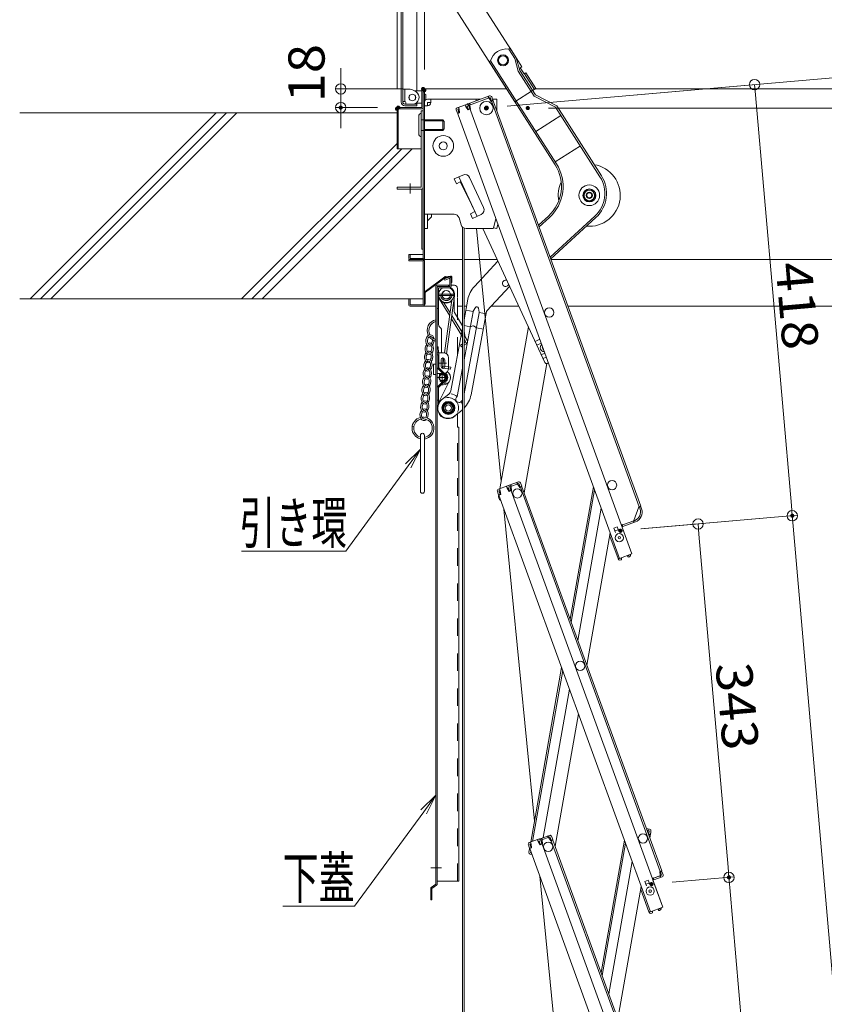
# Model space of a CAD drawing. Units: millimetres. Extents: x -2000 to 2000, y -1385 to 1385.
# Drawn here: x -435 to -46, y 434 to 910 of the extents above; entities that cross this region are included whole.
import ezdxf

# ---------------------------------------------------------------- set-up
doc = ezdxf.new("R2010")
doc.units = ezdxf.units.MM
doc.header["$LTSCALE"] = 5
for name, pattern in [('JWW_CENTER2', [13.546667, 11.006667, -0.846667, 0.846667, -0.846667]), ('JWW_DASHED1', [1.693333, 0.846667, -0.846667]), ('JWW_DASHED2', [3.386667, 1.693333, -1.693333])]:
    doc.linetypes.add(name, pattern=pattern)
for name, color, linetype in [('02壁', 7, 'Continuous'), ('10ユーザー', 7, 'Continuous'), ('BLU_M', 7, 'Continuous'), ('center', 7, 'Continuous'), ('CYA_M', 7, 'Continuous'), ('CYA_SSD', 7, 'Continuous'), ('GRE_M', 7, 'Continuous'), ('GRE_SSD', 7, 'Continuous'), ('MAZ_M', 7, 'Continuous'), ('PARTS2', 7, 'Continuous'), ('PARTS_SIN', 7, 'Continuous'), ('SUNPO', 7, 'Continuous'), ('sunpou', 7, 'Continuous'), ('YEL_M', 7, 'Continuous')]:
    doc.layers.add(name, color=color, linetype=linetype)
doc.styles.add('ＭＳ ゴシック', font='txt', dxfattribs={"height": 1})

# ---------------------------------------------------------------- blocks, each defined once
blk = doc.blocks.new('_ORIGIN_0-1_')
at = {"layer": 'sunpou', "color": 230, "linetype": 'Continuous', "lineweight": 5}
blk.add_line((0, 0), (-1, 0), dxfattribs=at)
blk.add_circle((0, 0), 0.5, dxfattribs=at)
blk = doc.blocks.new('MLeader15_0-8_')
at = {"layer": 'SUNPO', "color": 92, "linetype": 'Continuous', "lineweight": 5}
for p, q in [((-49.788, 139.124), (-48.339, 140.542)), ((-48.339, 140.542), (-49.518, 138.927)), ((-48.339, 140.542), (-49.249, 138.73))]:
    blk.add_line(p, q, dxfattribs=at)
at = {"layer": 'SUNPO', "color": 230, "linetype": 'Continuous', "lineweight": 5}
for p, q in [((-49.518, 138.927), (-55.538, 130.68)), ((-56.258, 130.68), (-65.642, 130.68)), ((-55.538, 130.68), (-56.258, 130.68))]:
    blk.add_line(p, q, dxfattribs=at)
at = {"layer": 'SUNPO', "color": 40, "linetype": 'Continuous', "lineweight": 5, "style": 'ＭＳ ゴシック', "width": 0.63692}
blk.add_text('引き環', height=4.0005, dxfattribs=at).set_placement((-65.828, 131.422))
blk = doc.blocks.new('MLeader16_0-8_')
at = {"layer": 'SUNPO', "color": 92, "linetype": 'Continuous', "lineweight": 5}
for p, q in [((-48.288, 105.679), (-46.835, 107.094)), ((-46.835, 107.094), (-48.019, 105.481)), ((-46.835, 107.094), (-47.75, 105.284))]:
    blk.add_line(p, q, dxfattribs=at)
at = {"layer": 'SUNPO', "color": 230, "linetype": 'Continuous', "lineweight": 5}
for p, q in [((-48.019, 105.481), (-54.71, 96.367)), ((-55.43, 96.367), (-61.643, 96.367)), ((-54.71, 96.367), (-55.43, 96.367))]:
    blk.add_line(p, q, dxfattribs=at)
at = {"layer": 'SUNPO', "color": 40, "linetype": 'Continuous', "lineweight": 5, "style": 'ＭＳ ゴシック', "width": 0.63692}
blk.add_text('下蓋', height=4.0005, dxfattribs=at).set_placement((-61.643, 97.094))

msp = doc.modelspace()

# ---------------------------------------------------------------- linework, layer by layer
at = {"color": 120, "linetype": 'Continuous', "lineweight": 15}
for p, q in [((-250.93, 870.45), (-250.93, 1182.95)), ((-250.18, 870.45), (-250.18, 1182.95)), ((-238.35, 936.82), (-196.03, 870.57)), ((-223.69, 936.17), (-197.65, 895.39)), ((-243.43, 875.95), (-243.43, 931.85)), ((-199.02, 896.05), (-198.34, 896.48)), ((-196.08, 891.45), (-199.02, 896.05)), ((-195.34, 891.78), (-198.34, 896.48)), ((-207.79, 890.45), (-208.46, 890.03)), ((-176.6, 840.15), (-208.46, 890.03)), ((-175.93, 840.58), (-207.79, 890.45)), ((-196.76, 894.01), (-192.65, 887.57)), ((-194.37, 885.42), (-196.08, 891.45)), ((-193.63, 885.75), (-195.34, 891.78)), ((-186.65, 873.34), (-194.37, 885.42)), ((-186.09, 873.96), (-193.63, 885.75)), ((-192.65, 887.57), (-193.49, 887.03)), ((-193.49, 887.03), (-191.61, 884.08)), ((-190.76, 884.62), (-191.61, 884.08)), ((-191.44, 884.19), (-186.59, 876.6)), ((-190.76, 884.62), (-185.92, 877.03)), ((-250.18, 876.7), (-246.68, 876.7)), ((-250.18, 876.7), (-250.18, 870.7)), ((-249.18, 870.7), (-249.18, 876.7)), ((-243.95, 875.51), (-245.43, 876.36)), ((-240.98, 875.95), (-244.71, 875.95)), ((-240.98, 876.2), (-240.98, 867.8)), ((-240.98, 869.95), (-240.98, 875.95)), ((-240.38, 876.8), (-200.01, 876.8)), ((-240.38, 794.9), (-240.38, 876.2)), ((-239.78, 794.9), (-239.78, 876.2)), ((-187.44, 876.06), (-196.03, 870.57)), ((-185.92, 877.03), (-187.44, 876.06)), ((-186.29, 876.8), (60.82, 876.8)), ((-239.02, 874.15), (-239.02, 871.75)), ((-176.38, 868.04), (-186.65, 873.34)), ((-175.82, 868.65), (-186.09, 873.96)), ((-252.98, 867.2), (-252.98, 847.8)), ((-252.38, 867.8), (-240.98, 867.8)), ((-252.38, 867.2), (-240.98, 867.2)), ((-252.38, 867.2), (-252.38, 847.8)), ((-250.18, 870.7), (-249.18, 870.7)), ((-243.43, 869.45), (-249.18, 869.45)), ((-243.43, 868.7), (-249.18, 868.7)), ((-248.68, 869.45), (-248.68, 870.2)), ((-248.68, 869.45), (-245.58, 869.45)), ((-243.43, 868.7), (-243.43, 869.94)), ((-240.98, 869.95), (-243.23, 869.95)), ((-241.38, 829.3), (-241.38, 866.3)), ((-240.38, 866.3), (-241.38, 866.3)), ((-240.38, 866.3), (-240.98, 866.3)), ((-240.38, 866.3), (-240.38, 829.3)), ((-154.9, 834.4), (-176.38, 868.04)), ((-154.22, 834.83), (-175.82, 868.65)), ((-242.38, 864.11), (-242.38, 854.61)), ((-241.38, 864.8), (-241.63, 864.86)), ((-241.38, 853.8), (-241.38, 864.8)), ((-239.78, 861.8), (-241.38, 861.8)), ((-230.88, 861.8), (-239.78, 861.8)), ((-230.88, 861.8), (-230.88, 856.8)), ((-230.13, 861.05), (-230.88, 861.8)), ((-185.94, 856.25), (-173.81, 864)), ((-239.78, 856.8), (-241.38, 856.8)), ((-239.78, 861.39), (-230.47, 861.39)), ((-239.78, 857.2), (-230.47, 857.2)), ((-230.88, 856.8), (-239.78, 856.8)), ((-230.13, 857.55), (-230.88, 856.8)), ((-230.13, 861.05), (-230.13, 857.55)), ((-241.38, 853.8), (-241.63, 853.86)), ((-252.98, 847.8), (-241.38, 847.8)), ((-164.39, 849.25), (-176.52, 841.5)), ((-241.38, 829.3), (-252.88, 829.3)), ((-252.88, 828.3), (-252.88, 829.3)), ((-252.88, 828.3), (-241.38, 828.3)), ((-246.63, 831.11), (-246.63, 826.31)), ((-240.98, 799.3), (-240.98, 828.38)), ((-161.52, 827.93), (-163.02, 825.33)), ((-163.02, 825.33), (-161.52, 822.74)), ((-158.52, 827.93), (-161.52, 827.93)), ((-157.02, 825.33), (-158.52, 827.93)), ((-158.52, 822.74), (-157.02, 825.33)), ((-161.52, 822.74), (-158.52, 822.74)), ((-179.85, 815.29), (-184.63, 810.89)), ((-179.31, 814.7), (-184.34, 810.08)), ((-157.39, 815.27), (-179, 795.42)), ((-156.85, 814.68), (-178.71, 794.61)), ((-246.68, 796.8), (-247.28, 796.8)), ((-247.28, 796.8), (-247.28, 794.9)), ((-247.28, 794.9), (-247.28, 795.8)), ((-246.68, 796.8), (-246.68, 794.9)), ((-240.38, 794.9), (-246.68, 794.9)), ((-246.28, 796.8), (-240.38, 796.8)), ((-240.98, 799.3), (-240.38, 799.3)), ((-247.28, 794.3), (-221.35, 794.3)), ((-247.28, 794.3), (-247.28, 793.7)), ((-240.38, 793.7), (-247.28, 793.7)), ((-246.68, 794.3), (-237.68, 794.3)), ((-240.38, 794.3), (-246.68, 794.3)), ((-240.38, 772.4), (-240.38, 793.7)), ((-239.78, 772.4), (-239.78, 793.7)), ((-220.6, 794.3), (-204.59, 794.3)), ((-215.58, 781.37), (-204.22, 793.5)), ((-178.59, 794.3), (60.82, 794.3)), ((-178.59, 794.3), (67.72, 794.3)), ((-209.54, 769.54), (-198.55, 781.28)), ((-247.28, 775.3), (-240.38, 775.3)), ((-247.28, 775.3), (-247.28, 772.4)), ((-246.68, 775.3), (-246.68, 772.4)), ((-246.68, 772.4), (-240.38, 772.4)), ((-234.18, 771.8), (-246.68, 771.8)), ((-221.35, 771.8), (-223.78, 771.8)), ((-218.75, 775.13), (-220.6, 765.23)), ((-219.37, 771.8), (-220.6, 771.8)), ((-216.15, 769.37), (-215.04, 771.17)), ((-194.14, 771.8), (-207.42, 771.8)), ((67.12, 771.8), (-170.4, 771.8)), ((-216.25, 769.11), (-220.6, 745.92)), ((-213.28, 768.55), (-220.6, 729.5)), ((-216.21, 769.25), (-219.66, 769.89)), ((-209.67, 769.29), (-217.23, 728.98)), ((-213.28, 768.83), (-213.67, 770.91)), ((-209.82, 768.05), (-213.27, 768.69)), ((-217.61, 761.88), (-220.6, 762.44)), ((-217.61, 761.88), (-216.34, 762.23)), ((-215.69, 762.11), (-214.64, 761.32)), ((-221.35, 761.23), (-227.05, 730.82)), ((-211.21, 760.68), (-214.64, 761.32)), ((-221.35, 741.92), (-223.94, 728.11)), ((-231.42, 726.48), (-227.92, 729.35)), ((-229.68, 725.2), (-231.18, 722.6)), ((-226.68, 725.2), (-229.68, 725.2)), ((-225.18, 722.6), (-226.68, 725.2)), ((-224.49, 727.21), (-224.48, 726.24)), ((-224.22, 727.8), (-224.03, 727.96)), ((-222.93, 725.31), (-223.89, 725.51)), ((-222.3, 725.46), (-221.64, 726.01)), ((-231.18, 722.6), (-229.68, 720)), ((-229.68, 720), (-226.68, 720)), ((-226.68, 720), (-225.18, 722.6)), ((-225.07, 718.75), (-221.58, 721.62))]:
    msp.add_line(p, q, dxfattribs=at)
at = {"color": 120, "linetype": 'Continuous', "lineweight": 5}
for p, q in [((-238.18, 871.8), (-212.72, 871.8)), ((-236.68, 870.2), (-236.68, 871.8)), ((-208.25, 873.43), (-218.68, 869.63)), ((-207.97, 872.67), (-218.4, 868.88)), ((-214.78, 871.8), (-214.78, 871.05)), ((-208.79, 872.38), (-209.07, 873.13)), ((-208.56, 872.46), (-208.83, 873.21)), ((-208.49, 872.27), (-208.56, 872.46)), ((-208.49, 872.27), (-207.49, 870.77)), ((-207.97, 872.67), (-207.39, 871.08)), ((-207.49, 870.77), (-206.55, 871.12)), ((-207.39, 871.08), (-206.64, 871.35)), ((-207.22, 872.95), (-206.64, 871.35)), ((-206.98, 872.29), (-135.21, 675.1)), ((-206.8, 871.8), (-204.78, 871.8)), ((-204.78, 871.8), (-204.78, 866.24)), ((-239.78, 870.2), (-239.78, 809.3)), ((-238.18, 868.7), (-239.78, 868.7)), ((-236.68, 870.2), (-238.18, 870.2)), ((-238.18, 868.7), (-238.18, 870.2)), ((-224.37, 866.71), (-223.79, 865.11)), ((-219.43, 869.36), (-223.89, 867.73)), ((-223.62, 866.98), (-223.03, 867.19)), ((-223.62, 866.98), (-223.04, 865.38)), ((-222.96, 867.01), (-223.3, 867.95)), ((-222.96, 867.01), (-222.76, 865.22)), ((-219.67, 868.2), (-220.01, 869.14)), ((-219.15, 868.6), (-219.74, 868.39)), ((-219.67, 868.2), (-218.68, 866.7)), ((-219.15, 868.6), (-218.57, 867.01)), ((-218.68, 869.63), (-139.5, 652.09)), ((-217.55, 867.11), (-218.68, 866.7)), ((-218.57, 867.01), (-217.82, 867.28)), ((-218.4, 868.88), (-217.82, 867.28)), ((-218.4, 868.88), (-217.82, 867.28)), ((-218.16, 868.22), (-217.82, 867.28)), ((-217.81, 869.09), (-218.09, 869.84)), ((-217.58, 869.18), (-217.85, 869.93)), ((-217.75, 868.9), (-217.81, 869.09)), ((-217.75, 868.9), (-217.55, 867.11)), ((-217.55, 867.11), (-217.74, 867.05)), ((-207.22, 870.61), (-135.96, 674.82)), ((-224.13, 866.05), (-145.47, 649.92)), ((-224.13, 866.05), (-223.79, 865.11)), ((-223.04, 865.38), (-223.79, 865.11)), ((-222.76, 865.22), (-223.7, 864.87)), ((-225.29, 833.29), (-221.21, 835.18)), ((-225.29, 833.29), (-224.24, 831.02)), ((-223.16, 834.27), (-214.32, 815.23)), ((-217.89, 833.97), (-211.15, 819.45)), ((-224.24, 831.02), (-222.42, 831.86)), ((-218.53, 824.3), (-222.42, 831.86)), ((-218.53, 824.3), (-215.37, 817.5)), ((-239.78, 816.3), (-225.41, 816.3)), ((-238.18, 816.3), (-238.18, 809.3)), ((-238.18, 813), (-236.25, 814.93)), ((-236.29, 816.3), (-236.25, 814.93)), ((-222.05, 811.11), (-223.01, 814.48)), ((-217.5, 816.51), (-215.37, 817.5)), ((-217.5, 816.51), (-216.45, 814.24)), ((-216.45, 814.24), (-212.37, 816.13)), ((-205.18, 814), (-206.34, 809.67)), ((-238.18, 809.3), (-239.78, 809.3)), ((-221.35, 809.98), (-221.35, 618.73)), ((-220.6, 809.49), (-220.6, 618.73)), ((-219.64, 809.3), (-206.83, 809.3)), ((-219.64, 809.3), (-209.83, 809.3)), ((-202.65, 687.22), (-214.58, 809.3)), ((-211.56, 809.3), (-181.47, 744.51)), ((-204.79, 809.3), (-206.33, 809.71)), ((-204.23, 811.37), (-204.79, 809.3)), ((-203.3, 683.56), (-189.5, 761.8)), ((-184.01, 755.82), (-186.24, 754.78)), ((-185.41, 752.94), (-183.32, 753.92)), ((-183.25, 748.29), (-181.56, 749.08)), ((-180.54, 744.12), (-191.56, 681.61)), ((-180.87, 747.18), (-182.38, 746.48)), ((-179.86, 744.42), (-180.47, 744.14)), ((-194.31, 686.83), (-198.77, 685.21)), ((-194.04, 686.08), (-198.5, 684.45)), ((-197.91, 684.67), (-198.19, 685.42)), ((-197.68, 684.75), (-197.95, 685.5)), ((-194.86, 685.78), (-195.13, 686.53)), ((-194.62, 685.86), (-194.9, 686.62)), ((-194.56, 685.68), (-194.62, 685.86)), ((-194.56, 685.68), (-193.56, 684.18)), ((-194.04, 686.08), (-193.46, 684.48)), ((-193.28, 686.35), (-192.7, 684.75)), ((-204.47, 682.28), (-203.89, 680.68)), ((-204.23, 681.62), (-203.89, 680.68)), ((-199.53, 684.93), (-203.99, 683.31)), ((-203.13, 680.96), (-203.89, 680.68)), ((-203.86, 680.37), (-203.8, 680.72)), ((-202.86, 680.79), (-203.8, 680.45)), ((-203.72, 682.56), (-203.13, 682.77)), ((-203.72, 682.56), (-203.13, 680.96)), ((-203.55, 682.11), (-203.46, 682.65)), ((-203.06, 682.58), (-203.4, 683.52)), ((-203.06, 682.58), (-202.86, 680.79)), ((-199.77, 683.78), (-200.11, 684.72)), ((-199.25, 684.18), (-199.84, 683.97)), ((-199.77, 683.78), (-198.77, 682.28)), ((-199.25, 684.18), (-198.67, 682.58)), ((-197.65, 682.69), (-198.77, 682.28)), ((-198.67, 682.58), (-197.92, 682.86)), ((-198.5, 684.45), (-197.92, 682.86)), ((-198.5, 684.45), (-197.92, 682.86)), ((-198.26, 683.8), (-197.92, 682.86)), ((-197.84, 684.48), (-197.91, 684.67)), ((-197.84, 684.48), (-197.65, 682.69)), ((-197.65, 682.69), (-197.83, 682.62)), ((-197.83, 682.62), (-124.56, 481.29)), ((-193.56, 684.18), (-192.62, 684.52)), ((-193.46, 684.48), (-192.7, 684.75)), ((-193.37, 684.25), (-125.79, 498.56)), ((-192.62, 684.52), (-125.03, 498.84)), ((-158.06, 684.54), (-169.34, 620.57)), ((-168.8, 619.07), (-157.52, 683.03)), ((-203.8, 680.45), (-130.52, 479.12)), ((-186.58, 522.81), (-201.32, 673.64)), ((-154.27, 674.11), (-165.55, 610.14)), ((-138.58, 668.28), (-136.15, 674.75)), ((-136.15, 674.75), (-135.21, 675.1)), ((-135.87, 674.59), (-135.12, 674.86)), ((-135.53, 673.65), (-135.87, 674.59)), ((-135.12, 674.86), (-134.78, 673.92)), ((-138.04, 668.26), (-144.06, 666.08)), ((-138.58, 668.07), (-144.06, 666.08)), ((-137.77, 667.51), (-143.78, 665.32)), ((-138.75, 668.01), (-138.47, 667.26)), ((-138.58, 668.28), (-138.51, 668.09)), ((-138.51, 668.09), (-138.24, 667.34)), ((-149.92, 662.17), (-161.2, 598.21)), ((-146.57, 665.16), (-148.21, 664.56)), ((-148.21, 664.56), (-147.43, 662.4)), ((-146.06, 663.75), (-147.7, 663.15)), ((-146.57, 665.16), (-145.78, 663)), ((-144.12, 666.26), (-144.59, 666.09)), ((-144.12, 666.26), (-143.78, 665.32)), ((-146.17, 649.82), (-150.09, 660.58)), ((-139.5, 652.09), (-145.47, 649.92)), ((-146.17, 649.82), (-145.52, 650.06)), ((-146.11, 649.63), (-146.17, 649.82)), ((-145.35, 649.91), (-145.37, 649.95)), ((-144.53, 649.98), (-145.35, 649.91)), ((-144.71, 649.16), (-145.28, 649.11)), ((-144.71, 649.16), (-144.48, 649.43)), ((-144.53, 649.98), (-144.48, 649.43)), ((-141.66, 651.02), (-140.98, 651.5)), ((-141.66, 651.02), (-141.35, 650.57)), ((-141.35, 650.57), (-141, 650.51)), ((-140.98, 651.5), (-141, 651.54)), ((-141, 650.51), (-140.53, 650.84)), ((-140.23, 651.77), (-140.25, 651.82)), ((-221.35, 618.73), (-221.35, -369.85)), ((-220.6, 618.73), (-220.6, -369.85)), ((-188.35, 512.76), (-173.48, 597.13)), ((-187.49, 513.08), (-172.93, 595.63)), ((-182.33, 514.95), (-169.68, 586.7)), ((-176.61, 510.81), (-165.34, 574.77)), ((-132.49, 519.31), (-130.92, 519.04)), ((-131.71, 518.16), (-131.53, 519.14)), ((-184.58, 514.13), (-189.05, 512.51)), ((-179.37, 516.03), (-183.83, 514.41)), ((-179.09, 515.28), (-183.56, 513.65)), ((-182.97, 513.87), (-183.24, 514.62)), ((-182.73, 513.95), (-183.01, 514.7)), ((-179.92, 514.98), (-180.19, 515.73)), ((-179.68, 515.06), (-179.95, 515.82)), ((-179.61, 514.88), (-179.68, 515.06)), ((-179.61, 514.88), (-178.61, 513.38)), ((-179.09, 515.28), (-178.51, 513.68)), ((-178.34, 515.55), (-177.76, 513.95)), ((-131.71, 518.16), (-131.63, 516.95)), ((-131.05, 518.25), (-131.67, 518.36)), ((-131.4, 516.33), (-130.61, 516.19)), ((-131.05, 518.25), (-131.35, 516.57)), ((-131.35, 516.57), (-130.56, 516.43)), ((-130.39, 517.42), (-130.85, 514.81)), ((-130.27, 518.11), (-130.56, 516.43)), ((-130.39, 517.42), (-130.56, 516.43)), ((-130.39, 517.42), (-130.56, 516.43)), ((-189.52, 511.48), (-188.94, 509.88)), ((-189.28, 510.82), (-188.94, 509.88)), ((-189.21, 507.9), (-188.92, 509.57)), ((-189.09, 508.59), (-188.92, 509.57)), ((-188.19, 510.16), (-188.94, 509.88)), ((-188.92, 509.57), (-188.85, 509.92)), ((-188.82, 509.56), (-188.92, 509.57)), ((-187.92, 509.99), (-188.86, 509.65)), ((-188.86, 509.65), (-115.58, 308.32)), ((-188.77, 511.76), (-188.18, 511.97)), ((-188.77, 511.76), (-188.19, 510.16)), ((-188.61, 511.31), (-188.51, 511.85)), ((-188.12, 511.78), (-188.46, 512.72)), ((-188.12, 511.78), (-187.92, 509.99)), ((-184.83, 512.98), (-185.17, 513.92)), ((-184.31, 513.38), (-184.9, 513.17)), ((-184.83, 512.98), (-183.83, 511.48)), ((-184.31, 513.38), (-183.73, 511.78)), ((-182.7, 511.89), (-183.83, 511.48)), ((-183.73, 511.78), (-182.98, 512.06)), ((-183.56, 513.65), (-182.98, 512.06)), ((-183.56, 513.65), (-182.98, 512.06)), ((-183.32, 513), (-182.98, 512.06)), ((-182.9, 513.68), (-182.97, 513.87)), ((-182.9, 513.68), (-182.7, 511.89)), ((-182.7, 511.89), (-182.89, 511.82)), ((-182.89, 511.82), (-109.61, 310.49)), ((-178.61, 513.38), (-177.67, 513.72)), ((-178.51, 513.68), (-177.76, 513.95)), ((-178.43, 513.45), (-110.84, 327.76)), ((-177.67, 513.72), (-110.09, 328.04)), ((-143.12, 513.74), (-154.4, 449.77)), ((-153.85, 448.27), (-142.57, 512.23)), ((-188.56, 506.97), (-187.84, 506.84)), ((-188.42, 507.76), (-188.34, 508.23)), ((-188.42, 507.76), (-188.15, 507.71)), ((-187.91, 507.05), (-187.95, 506.86)), ((-139.33, 503.31), (-150.6, 439.34)), ((-170.51, 358.39), (-183.99, 496.27)), ((-129.18, 495.46), (-129.65, 495.29)), ((-129.18, 495.46), (-128.84, 494.52)), ((-125.12, 496.73), (-129.11, 495.28)), ((-125.78, 496.49), (-129.11, 495.28)), ((-124.85, 495.98), (-128.84, 494.52)), ((-125.97, 498.49), (-125.03, 498.84)), ((-125.78, 496.7), (-125.97, 498.49)), ((-125.94, 496.43), (-125.67, 495.68)), ((-125.78, 496.7), (-125.71, 496.52)), ((-125.71, 496.52), (-125.43, 495.76)), ((-125.7, 498.33), (-124.95, 498.6)), ((-125.12, 496.73), (-125.7, 498.33)), ((-124.37, 497), (-124.95, 498.6)), ((-124.95, 498.6), (-124.61, 497.66)), ((-134.98, 491.37), (-146.26, 427.41)), ((-131.63, 494.36), (-133.27, 493.76)), ((-133.27, 493.76), (-132.48, 491.6)), ((-131.11, 492.95), (-132.76, 492.35)), ((-131.63, 494.36), (-130.84, 492.2)), ((-129.31, 494.35), (-124.56, 481.29)), ((-131.23, 479.02), (-135.15, 489.78)), ((-124.56, 481.29), (-130.52, 479.12)), ((-126.72, 480.22), (-126.04, 480.7)), ((-126.04, 480.7), (-126.06, 480.74)), ((-125.29, 480.97), (-125.31, 481.02)), ((-131.23, 479.02), (-130.57, 479.26)), ((-131.16, 478.83), (-131.23, 479.02)), ((-130.41, 479.11), (-130.43, 479.15)), ((-129.59, 479.18), (-130.41, 479.11)), ((-129.77, 478.36), (-130.34, 478.31)), ((-129.77, 478.36), (-129.54, 478.63)), ((-129.59, 479.18), (-129.54, 478.63)), ((-126.72, 480.22), (-126.4, 479.77)), ((-126.4, 479.77), (-126.06, 479.71)), ((-126.06, 479.71), (-125.58, 480.04))]:
    msp.add_line(p, q, dxfattribs=at)
at = {"color": 120, "linetype": 'Continuous', "lineweight": 15}
for centre, radius in [((-201.74, 890.66), 2.65), ((-201.74, 890.66), 2.2), ((-245.58, 872.7), 1.62), ((-245.58, 872.7), 1.6), ((-160.08, 825.4), 5), ((-160.02, 825.33), 3.15), ((-160.02, 825.33), 2.55), ((-160.08, 825.4), 1.5), ((-160.02, 825.33), 1.5), ((-160.08, 825.4), 1.23), ((-228.18, 722.6), 3.15), ((-228.18, 722.6), 2.55), ((-228.25, 722.61), 2.3), ((-228.18, 722.6), 2.25), ((-228.18, 722.6), 1.5), ((-228.18, 722.6), 1.5)]:
    msp.add_circle(centre, radius, dxfattribs=at)
at = {"color": 120, "linetype": 'Continuous', "lineweight": 5}
for centre, radius in [((-209.78, 867.55), 3.25), ((-209.78, 867.55), 0.95), ((-230.64, 849.29), 5), ((-230.64, 849.29), 1.93), ((-179.42, 768.72), 2.25), ((-149.07, 685.32), 2.25), ((-149.07, 685.32), 2.25), ((-194.83, 681.32), 2.25), ((-145.58, 659.88), 2), ((-145.58, 659.88), 0.6), ((-164.48, 597.92), 2.25), ((-134.12, 514.52), 2.25), ((-179.89, 510.52), 2.25), ((-179.89, 510.52), 2.25), ((-130.64, 489.08), 2), ((-130.64, 489.08), 0.6)]:
    msp.add_circle(centre, radius, dxfattribs=at)
at = {"color": 120, "linetype": 'Continuous', "lineweight": 15}
for centre, radius, start, end in [((-200.12, 888.12), 8.01, 82.0615, 163.0407), ((-246.68, 874.2), 2.5, 60, 90), ((-240.38, 876.2), 0.6, 360, 180), ((-245.58, 872.7), 3.25, 270, 60.0001), ((-239.43, 873.77), 0.555, 137.0574, 137.0585), ((-239.43, 872.12), 0.555, 222.9415, 222.9426), ((-239.43, 873.77), 0.555, 42.9415, 129.4983), ((-239.43, 872.12), 0.555, 230.5017, 317.0584), ((-252.38, 867.2), 0.6, 90, 180), ((-249.18, 870.45), 1.75, 180, 270), ((-249.18, 870.45), 1, 180, 270), ((-249.18, 870.2), 0.5, 360, 90), ((-245.58, 872.7), 3.25, 270, 294.0707), ((-243.23, 867.45), 2.5, 90, 114.0706), ((-240.98, 867.8), 0.6, 270, 0), ((-241.63, 864.11), 0.75, 90, 180), ((-241.63, 854.61), 0.75, 180, 270), ((-193.04, 829.65), 19.5, 312.5642, 32.5642), ((-193.04, 829.65), 20.3, 312.5642, 32.5642), ((-160.08, 825.4), 15, 264.7536, 80.6982), ((-167.54, 826.32), 15, 312.5642, 32.5642), ((-167.54, 826.32), 15.8, 312.5642, 32.5642), ((-241.38, 829.3), 1, 270, 0), ((-160.08, 825.4), 15, 154.8475, 190.4558), ((-160.08, 825.4), 15, 180, 180.2135), ((-246.68, 794.9), 0.6, 180, 270), ((-246.28, 795.8), 1, 90, 113.5797), ((-240.38, 794.9), 0.6, 270, 0), ((-240.38, 793.7), 0.6, 0, 90), ((-206.46, 772.83), 12.5, 136.8807, 169.3807), ((-200.51, 782.83), 1.5, 66.103, 343.7268), ((-246.68, 772.4), 0.6, 180, 270), ((-240.38, 772.4), 0.6, 270, 0), ((-214.4, 770.77), 0.75, 10.5169, 148.2445), ((-215.52, 768.97), 0.75, 148.2445, 169.3807), ((-214.02, 768.69), 0.75, 349.3807, 10.5169), ((-209.18, 769.19), 0.5, 136.8807, 169.3807), ((-216.14, 761.51), 0.75, 53.0054, 105.756), ((-229.51, 731.28), 2.5, 309.3807, 349.3807), ((-228.18, 722.6), 7, 52.658, 79.3859), ((-229.51, 731.28), 12.5, 315.4562, 349.3807), ((-228.25, 722.61), 5, 159.4129, 309.3807), ((-228.25, 722.61), 5, 129.3807, 159.4129), ((-228.25, 722.61), 5, 335.2226, 103.5388), ((-223.74, 727.22), 0.75, 129.3807, 180.7052), ((-223.73, 726.25), 0.75, 180.7052, 258.0562), ((-224.19, 728.15), 0.25, 309.3807, 349.3807), ((-222.78, 726.04), 0.75, 258.0562, 309.3807), ((-228.18, 722.6), 7, 12.8386, 26.9023), ((-222.65, 727.25), 1.6, 309.3807, 324.4186), ((-229.51, 731.28), 12.5, 309.3807, 310.7466)]:
    msp.add_arc(centre, radius, start, end, dxfattribs=at)
at = {"color": 120, "linetype": 'Continuous', "lineweight": 5}
for centre, radius, start, end in [((-238.18, 870.2), 1.6, 90, 180), ((-207.97, 872.67), 0.8, 20, 110), ((-238.18, 870.2), 1.5, 270, 0), ((-223.62, 866.98), 0.8, 110, 200), ((-219.15, 868.6), 0.8, 20, 110), ((-218.4, 868.88), 0.8, 110, 140), ((-220.16, 832.91), 2.5, 24.9, 114.9), ((-213.42, 818.4), 2.5, 294.9, 24.9), ((-225.41, 813.8), 2.5, 15.9454, 90), ((-219.64, 811.8), 2.5, 195.9454, 270), ((-206.83, 809.8), 0.5, 270, 345), ((-181.91, 751.74), 1.88, 128.1159, 271.8841), ((-181.91, 751.74), 0.875, 151.7822, 248.2178), ((-180.79, 744.82), 0.75, 204.9149, 294.9149), ((-194.04, 686.08), 0.8, 20, 110), ((-203.72, 682.56), 0.8, 110, 200), ((-199.25, 684.18), 0.8, 20, 110), ((-198.5, 684.45), 0.8, 110, 140), ((-201.4, 679.94), 2.5, 170, 233.53), ((-139.48, 672.21), 4.2, 290, 20), ((-139.48, 672.21), 5, 290, 20), ((-149.34, 660.85), 0.8, 117.1808, 200), ((-145.35, 649.91), 0.8, 200, 275), ((-140.98, 651.5), 0.8, 305, 20), ((-131.05, 518.25), 0.8, 350, 80), ((-184.31, 513.38), 0.8, 20, 110), ((-183.56, 513.65), 0.8, 110, 140), ((-179.09, 515.28), 0.8, 20, 110), ((-188.77, 511.76), 0.8, 110, 200), ((-188.42, 507.76), 0.8, 170, 260), ((-125.12, 496.73), 0.8, 290, 20), ((-134.4, 490.05), 0.8, 117.1808, 200), ((-126.04, 480.7), 0.8, 305, 20), ((-130.41, 479.11), 0.8, 200, 275)]:
    msp.add_arc(centre, radius, start, end, dxfattribs=at)
at = {"layer": '02壁', "color": 120, "linetype": 'Continuous', "lineweight": 13}
for p, q in [((-252.98, 865.3), (-435.33, 865.3)), ((-247.28, 775.3), (-435.33, 775.3))]:
    msp.add_line(p, q, dxfattribs=at)
at = {"layer": '02壁', "color": 120, "linetype": 'Continuous', "lineweight": 9}
for p, q in [((-340.32, 865.3), (-430.32, 775.3)), ((-335.32, 865.3), (-425.32, 775.3)), ((-330.32, 865.3), (-420.32, 775.3)), ((-252.98, 850.48), (-328.16, 775.3)), ((-250.66, 847.8), (-323.16, 775.3)), ((-245.66, 847.8), (-318.16, 775.3))]:
    msp.add_line(p, q, dxfattribs=at)
at = {"layer": '10ユーザー', "color": 120, "linetype": 'Continuous', "lineweight": 9}
for p, q in [((-244.79, 713.44), (-245.58, 713.62)), ((-241.7, 709.3), (-241.69, 682.36)), ((-239.7, 709.31), (-239.69, 682.36))]:
    msp.add_line(p, q, dxfattribs=at)
for centre, radius, start, end in [((-233.11, 760.06), 5.3, 101.6563, 206.2567), ((-233.1, 760.04), 4.5, 103.8232, 206.8917), ((-233.11, 760.06), 5.3, 214.7818, 258.3437), ((-233.1, 760.04), 4.5, 223.4782, 256.1768), ((-240.43, 712.85), 5.3, 104.1478, 256.1035), ((-240.43, 712.85), 4.5, 101.6747, 253.5634), ((-240.43, 712.85), 5.3, 277.8503, 95.4767), ((-240.43, 712.85), 4.5, 279.251, 85.8907), ((-240.7, 709.36), 1, 356.8841, 183.6184), ((-240.69, 682.36), 1, 180.0273, 0.0346)]:
    msp.add_arc(centre, radius, start, end, dxfattribs=at)
for centre, major_axis, ratio, start_param, end_param in [((-237.06, 755.21), (0.22, 2.79), 0.714286, 0.775193, 3.567545), ((-237.06, 755.21), (-0.16, -1.99), 0.6, 3.223667, 6.283185), ((-237.06, 755.21), (0.22, 2.79), 0.714286, 0, 0.778463), ((-237.06, 755.21), (0.16, 1.99), 0.6, 5.804067, 6.365259), ((-237.06, 755.21), (0.22, 2.79), 0.714286, 5.056903, 6.283185), ((-237.38, 751.23), (0.22, 2.79), 0.714286, 0.775193, 3.567545), ((-237.38, 751.23), (-0.16, -1.99), 0.6, 3.901215, 6.283185), ((-237.38, 751.23), (0.22, 2.79), 0.714286, 0, 0.425953), ((-237.38, 751.23), (0.16, 1.99), 0.6, 3.901215, 6.283185), ((-237.38, 751.23), (0.22, 2.79), 0.714286, 3.916786, 6.283185), ((-237.06, 755.21), (0.16, 1.99), 0.6, 3.901215, 4.91757), ((-237.06, 755.21), (0.22, 2.79), 0.714286, 3.916786, 4.73957), ((-237.69, 747.24), (0.22, 2.79), 0.714286, 0.775193, 3.567545), ((-237.69, 747.24), (-0.16, -1.99), 0.6, 3.901215, 6.283185), ((-237.69, 747.24), (0.22, 2.79), 0.714286, 0, 0.425953), ((-237.69, 747.24), (0.16, 1.99), 0.6, 3.901215, 6.283185), ((-237.69, 747.24), (0.22, 2.79), 0.714286, 3.916786, 6.283185), ((-238.01, 743.25), (0.22, 2.79), 0.714286, 0.775193, 3.567545), ((-238.01, 743.25), (-0.16, -1.99), 0.6, 3.901215, 6.283185), ((-238.01, 743.25), (-0.16, -1.99), 0.6, 3.141593, 9.424778), ((-238.01, 743.25), (0.22, 2.79), 0.714286, 0, 0.425953), ((-238.01, 743.25), (0.22, 2.79), 0.714286, 0, 0.425953), ((-238.01, 743.25), (0.16, 1.99), 0.6, 3.901215, 6.283185), ((-238.01, 743.25), (0.22, 2.79), 0.714286, 3.916786, 6.283185), ((-238.33, 739.26), (0.22, 2.79), 0.714286, 0.775193, 3.567545), ((-238.33, 739.26), (-0.16, -1.99), 0.6, 3.901215, 6.283185), ((-238.64, 735.28), (0.22, 2.79), 0.714286, 0, 0.425953), ((-238.52, 739.15), (0.22, 2.79), 0.714286, 0, 0.425953), ((-238.33, 739.26), (0.22, 2.79), 0.714286, 0, 0.425953), ((-238.64, 735.28), (0.22, 2.79), 0.714286, 3.916786, 6.283185), ((-238.33, 739.26), (0.16, 1.99), 0.6, 3.901215, 6.283185), ((-238.33, 739.26), (0.22, 2.79), 0.714286, 3.916786, 6.283185), ((-238.96, 731.29), (0.22, 2.79), 0.714286, 0.775193, 3.567545), ((-238.64, 735.28), (0.22, 2.79), 0.714286, 0.775193, 3.567545), ((-238.64, 735.28), (-0.16, -1.99), 0.6, 3.901215, 6.283185), ((-238.96, 731.29), (0.22, 2.79), 0.714286, 3.916786, 6.709138), ((-238.96, 731.29), (0.16, 1.99), 0.6, 3.901215, 6.283185), ((-238.64, 735.28), (0.16, 1.99), 0.6, 3.901215, 6.283185), ((-239.28, 727.3), (0.22, 2.79), 0.714286, 0.775193, 3.567545), ((-239.28, 727.3), (0.16, 1.99), 0.6, 0.759622, 3.141593), ((-238.96, 731.29), (0.16, 1.99), 0.6, 0.759622, 3.141593), ((-239.28, 727.3), (0.22, 2.79), 0.714286, 3.916786, 6.709138), ((-239.28, 727.3), (0.16, 1.99), 0.6, 3.901215, 6.283185), ((-239.59, 723.31), (0.22, 2.79), 0.714286, 0.775193, 3.567545), ((-239.59, 723.31), (0.16, 1.99), 0.6, 0.759622, 3.141593), ((-239.59, 723.31), (0.22, 2.79), 0.714286, 3.916786, 6.709138), ((-239.59, 723.31), (0.16, 1.99), 0.6, 3.901215, 6.283185), ((-239.91, 719.33), (0.22, 2.79), 0.714286, 0.775193, 3.821069), ((-239.91, 719.33), (0.16, 1.99), 0.6, 0.759622, 3.141593), ((-239.91, 719.33), (0.22, 2.79), 0.714286, 4.156074, 6.709138), ((-239.91, 719.33), (0.16, 1.99), 0.6, 4.017958, 6.283185)]:
    msp.add_ellipse(centre, major_axis=major_axis, ratio=ratio, start_param=start_param, end_param=end_param, dxfattribs=at)
at = {"layer": 'BLU_M', "color": 120, "linetype": 'Continuous', "lineweight": 5}
for p, q in [((-239.46, 778.94), (-229.89, 785.99)), ((-239.26, 778.58), (-229.62, 785.69)), ((-229.55, 786.12), (-227.09, 786.34)), ((-229.55, 785.71), (-226.97, 785.95)), ((-226.83, 784.89), (-226.83, 785.8)), ((-226.44, 785.63), (-226.44, 783.24)), ((-226.44, 783.24), (-226.83, 783.24)), ((-239.72, 772.74), (-239.72, 778.41)), ((-239.32, 772.74), (-239.32, 778.46)), ((-239.72, 772.74), (-239.32, 772.74)), ((-233.58, 752.19), (-233.08, 752.21)), ((-233.58, 752.19), (-233.55, 751.53)), ((-233.08, 752.21), (-232.95, 749.3)), ((-232.52, 739.3), (-232.43, 737.22)), ((-229.18, 734.13), (-231.62, 735.25)), ((-228.65, 734.44), (-230.12, 735.12))]:
    msp.add_line(p, q, dxfattribs=at)
msp.add_circle((-230.68, 737.3), 1.75, dxfattribs=at)
for centre, radius, start, end in [((-229.5, 785.47), 0.65, 90, 126.3844), ((-229.53, 785.57), 0.15, 90, 126.3844), ((-227.09, 785.69), 0.65, 355.1137, 95.1137), ((-226.98, 785.8), 0.15, 355.1137, 95.1137), ((-239.07, 778.41), 0.65, 126.3844, 180), ((-230.68, 737.3), 2.25, 117.266, 141.0576), ((-230.68, 737.3), 2.25, 222.5996, 69.0523)]:
    msp.add_arc(centre, radius, start, end, dxfattribs=at)
at = {"layer": 'BLU_M', "color": 120, "linetype": 'Continuous', "lineweight": 15}
msp.add_arc((-239.17, 778.46), 0.15, 126.3844, 180, dxfattribs=at)
at = {"layer": 'center', "color": 5, "linetype": 'Continuous', "lineweight": 18}
msp.add_line((-231.54, 500.4), (-236.57, 500.4), dxfattribs=at)
at = {"layer": 'CYA_M', "color": 120, "linetype": 'Continuous', "lineweight": 5}
for p, q in [((-234.18, 492.46), (-234.18, 781.3)), ((-227.43, 781.9), (-233.58, 781.9)), ((-233.58, 781.3), (-233.58, 492.46)), ((-228.18, 781.3), (-233.58, 781.3)), ((-228.18, 781.9), (-228.18, 781.3)), ((-225.28, 781.9), (-226.83, 781.9)), ((-223.78, 776.35), (-223.78, 780.4)), ((-223.78, 766.3), (-223.78, 775.94)), ((-223.78, 713.65), (-223.78, 719.81)), ((-223.18, 713.4), (-223.53, 713.4)), ((-223.18, 493.9), (-223.18, 713.4)), ((-236.68, 484.9), (-236.68, 490.4)), ((-236.42, 490.89), (-234.18, 492.46)), ((-236.08, 490.4), (-233.83, 491.97)), ((-236.08, 484.9), (-236.08, 490.4)), ((-223.18, 493.9), (-233.58, 493.9)), ((-236.08, 484.9), (-236.68, 484.9))]:
    msp.add_line(p, q, dxfattribs=at)
for centre, radius in [((-229.18, 777.3), 2.12), ((-231.18, 737.3), 1.52)]:
    msp.add_circle(centre, radius, dxfattribs=at)
for centre, radius, start, end in [((-233.58, 781.3), 0.6, 90, 180), ((-225.28, 780.4), 1.5, 0, 90), ((-223.53, 713.65), 0.25, 180, 270), ((-236.08, 490.4), 0.6, 124.992, 180), ((-234.18, 492.46), 0.6, 304.992, 0)]:
    msp.add_arc(centre, radius, start, end, dxfattribs=at)
at = {"layer": 'CYA_SSD', "color": 120, "linetype": 'JWW_DASHED2', "lineweight": 5}
for p, q in [((-223.78, 748.29), (-223.78, 766.3)), ((-223.78, 493.9), (-223.78, 713.65))]:
    msp.add_line(p, q, dxfattribs=at)
at = {"layer": 'DEFPOINTS', "color": 7, "linetype": 'Continuous', "lineweight": 5, "const_width": 1}
for points in [[(-239.88, 876.8, 0.414214), (-240.38, 877.3, 0.414214), (-240.88, 876.8, 0.414214), (-240.38, 876.3, 0.414214)], [(-239.28, 876.2, 0.414214), (-239.78, 876.7, 0.414214), (-240.28, 876.2, 0.414214), (-239.78, 875.7, 0.414214)], [(-279.7, 867.8, 0.414214), (-280.2, 868.3, 0.414214), (-280.7, 867.8, 0.414214), (-280.2, 867.3, 0.414214)], [(-252.48, 867.2, 0.414214), (-252.98, 867.7, 0.414214), (-253.48, 867.2, 0.414214), (-252.98, 866.7, 0.414214)], [(-251.88, 867.8, 0.414214), (-252.38, 868.3, 0.414214), (-252.88, 867.8, 0.414214), (-252.38, 867.3, 0.414214)], [(-209.28, 867.55, 0.414214), (-209.78, 868.05, 0.414214), (-210.28, 867.55, 0.414214), (-209.78, 867.05, 0.414214)], [(-209.28, 867.55, 0.414214), (-209.78, 868.05, 0.414214), (-210.28, 867.55, 0.414214), (-209.78, 867.05, 0.414214)], [(-189.28, 867.55, 0.414214), (-189.78, 868.05, 0.414214), (-190.28, 867.55, 0.414214), (-189.78, 867.05, 0.414214)], [(-61.46, 670.51, 0.414214), (-61.96, 671.01, 0.414214), (-62.46, 670.51, 0.414214), (-61.96, 670.01, 0.414214)], [(-144.54, 663.24, 0.414214), (-145.04, 663.74, 0.414214), (-145.54, 663.24, 0.414214), (-145.04, 662.74, 0.414214)], [(-144.47, 663.24, 0.414214), (-144.97, 663.74, 0.414214), (-145.47, 663.24, 0.414214), (-144.97, 662.74, 0.414214)], [(-144.47, 663.24, 0.414214), (-144.97, 663.74, 0.414214), (-145.47, 663.24, 0.414214), (-144.97, 662.74, 0.414214)], [(-92.08, 495.72, 0.414214), (-92.58, 496.22, 0.414214), (-93.08, 495.72, 0.414214), (-92.58, 495.22, 0.414214)], [(-129.53, 492.44, 0.414214), (-130.03, 492.94, 0.414214), (-130.53, 492.44, 0.414214), (-130.03, 491.94, 0.414214)], [(-129.53, 492.44, 0.414214), (-130.03, 492.94, 0.414214), (-130.53, 492.44, 0.414214), (-130.03, 491.94, 0.414214)]]:
    msp.add_lwpolyline(points, format="xyb", close=True, dxfattribs=at)
at = {"layer": 'GRE_M', "color": 120, "linetype": 'Continuous', "lineweight": 5}
for p, q in [((-227.83, 785.83), (-230.12, 785)), ((-233.58, 780.65), (-233.58, 770.7)), ((-232.93, 781.3), (-227.68, 781.3)), ((-232.73, 780.7), (-227.58, 780.7)), ((-230.12, 785), (-229.91, 784.44)), ((-227.76, 785.22), (-229.91, 784.44)), ((-227.43, 781.55), (-227.43, 784.98)), ((-226.83, 781.45), (-226.83, 785.13)), ((-232.98, 780.45), (-232.98, 770.7)), ((-225.45, 777.67), (-232.91, 777.67)), ((-225.45, 776.92), (-232.91, 776.92)), ((-225.16, 776.74), (-229.11, 748.82)), ((-227.53, 767.09), (-232.53, 775.2)), ((-227.32, 768.64), (-230.29, 773.47)), ((-226.47, 774.65), (-230.06, 749.24)), ((-233.58, 770.7), (-232.98, 770.7)), ((-221.35, 758.95), (-226.49, 767.31)), ((-221.35, 757.05), (-226.71, 765.76)), ((-218.9, 754.98), (-220.6, 757.73)), ((-219.55, 754.12), (-220.6, 755.83)), ((-230.58, 749.3), (-233.58, 749.3)), ((-231.7, 745.92), (-231.7, 742.67)), ((-230.42, 746.7), (-231.03, 742.39)), ((-227, 742.33), (-230.46, 742.82)), ((-229.95, 745.92), (-229.95, 742.67)), ((-228.08, 741.8), (-228.08, 746.8)), ((-233.58, 739.3), (-230.91, 739.3)), ((-227.14, 741.34), (-230.6, 741.83)), ((-227, 742.33), (-227.14, 741.34))]:
    msp.add_line(p, q, dxfattribs=at)
for centre, radius, start, end in [((-227.58, 785.13), 0.75, 0, 110), ((-232.93, 780.65), 0.65, 90, 180), ((-232.73, 780.45), 0.25, 90, 180), ((-229.18, 777.3), 3.75, 114.9513, 65.7467), ((-227.68, 784.98), 0.25, 0, 110), ((-227.68, 781.55), 0.25, 270, 0), ((-227.58, 781.45), 0.75, 270, 0), ((-229.12, 777.3), 4, 351.9158, 61.1955), ((-229.12, 777.3), 4, 195.4169, 310.5434), ((-219.13, 754.38), 0.5, 211.6136, 271.9965), ((-230.58, 746.8), 2.5, 0, 90), ((-230.83, 745.92), 0.875, 0, 180), ((-230.83, 742.67), 0.875, 180, 0), ((-230.53, 742.32), 0.5, 81.9527, 261.9527), ((-230.58, 741.8), 2.5, 280.829, 0)]:
    msp.add_arc(centre, radius, start, end, dxfattribs=at)
at = {"layer": 'GRE_SSD', "color": 120, "linetype": 'JWW_DASHED2', "lineweight": 5}
msp.add_line((-232.83, 749.3), (-232.83, 742.06), dxfattribs=at)
for radius in [2.75, 2]:
    msp.add_circle((-229.18, 777.3), radius, dxfattribs=at)
at = {"layer": 'MAZ_M', "color": 120, "linetype": 'Continuous', "lineweight": 5}
for p, q in [((-232.93, 762.92), (-232.93, 776.07)), ((-225.43, 769.46), (-225.43, 774.85)), ((-225.21, 768.69), (-221.35, 762.26)), ((-232.49, 761.86), (-231.87, 761.24)), ((-231.43, 749.3), (-231.43, 760.18)), ((-227.55, 735.72), (-232.93, 725.1)), ((-230.68, 733.8), (-231.43, 733.8)), ((-232.93, 732.41), (-232.93, 724.37)), ((-227.68, 717.55), (-229.18, 717.55))]:
    msp.add_line(p, q, dxfattribs=at)
at = {"layer": 'MAZ_M', "color": 120, "linetype": 'Continuous', "lineweight": 15}
msp.add_line((-220.6, 759.74), (-220.09, 756.9), dxfattribs=at)
at = {"layer": 'MAZ_M', "color": 120, "linetype": 'Continuous', "lineweight": 5}
msp.add_circle((-231.18, 737.3), 1.52, dxfattribs=at)
msp.add_circle((-231.18, 737.3), 1.52, dxfattribs=at)
for centre, radius, start, end in [((-223.93, 769.46), 1.5, 180, 210.9638), ((-231.43, 762.92), 1.5, 180, 225), ((-232.93, 760.18), 1.5, 0, 45), ((-230.68, 737.3), 3.5, 270, 55.1812), ((-231.43, 732.3), 1.5, 90, 95.4543), ((-229.18, 721.3), 3.75, 188.3605, 270), ((-227.68, 721.3), 3.75, 270, 318.3872)]:
    msp.add_arc(centre, radius, start, end, dxfattribs=at)
at = {"layer": 'PARTS2', "color": 120, "linetype": 'JWW_DASHED1', "lineweight": 15}
for p, q in [((-222.37, 752.97), (-221.35, 753.6)), ((-221.84, 752.12), (-222.37, 752.97)), ((-221.84, 752.12), (-221.35, 752.43)), ((-220.6, 754.06), (-219.81, 754.55)), ((-220.6, 752.89), (-219.33, 753.67)), ((-219.33, 753.67), (-219.13, 753.8))]:
    msp.add_line(p, q, dxfattribs=at)
at = {"layer": 'PARTS_SIN', "color": 120, "linetype": 'JWW_CENTER2', "lineweight": 5}
for p, q in [((-229.12, 744.3), (-232.53, 744.3)), ((-229.12, 744.3), (-232.53, 744.3)), ((-230.83, 747), (-230.83, 741.59)), ((-230.83, 747), (-230.83, 741.59)), ((-231.18, 739.87), (-231.18, 734.73)), ((-231.18, 739.75), (-231.18, 734.85)), ((-228.61, 737.3), (-233.75, 737.3)), ((-228.73, 737.3), (-233.63, 737.3))]:
    msp.add_line(p, q, dxfattribs=at)
at = {"layer": 'sunpou', "color": 230, "linetype": 'Continuous', "lineweight": 5}
for p, q in [((-252.98, 877.2), (-252.98, 1273.82)), ((-239.78, 886.2), (-239.78, 1233.75)), ((-280.2, 881.8), (-280.2, 886.8)), ((-199.82, 868.42), (-38.71, 882.51)), ((-250.38, 876.8), (-282.7, 876.8)), ((-280.2, 876.8), (-280.2, 867.8)), ((-199.82, 868.42), (-77.7, 879.1)), ((-79.75, 873.9), (-62.39, 675.49)), ((-262.38, 867.8), (-282.7, 867.8)), ((-179.78, 867.55), (227.66, 867.55)), ((-280.2, 862.8), (-280.2, 857.8)), ((-135.08, 664.11), (-59.47, 670.73)), ((-135.01, 664.12), (-59.47, 670.72)), ((-135.01, 664.12), (-105.03, 666.74)), ((-107.08, 661.54), (-93.01, 500.7)), ((-61.52, 665.53), (87.04, -1032.51)), ((-120.06, 493.32), (-90.09, 495.94)), ((-120.06, 493.32), (-90.09, 495.94)), ((-92.14, 490.74), (-78.07, 329.9))]:
    msp.add_line(p, q, dxfattribs=at)
at = {"layer": 'YEL_M', "color": 120, "linetype": 'Continuous', "lineweight": 5}
for p, q in [((-233.58, 748.21), (-233.58, 742.38)), ((-232.98, 748.21), (-233.58, 748.21)), ((-232.98, 748.21), (-232.98, 742.38)), ((-235.43, 738.8), (-235.43, 743.8)), ((-234.18, 743.8), (-235.43, 743.8)), ((-234.18, 738.8), (-235.43, 738.8)), ((-229.19, 737.58), (-233.28, 741.67)), ((-228.77, 738.01), (-232.86, 742.1)), ((-229.19, 737.02), (-233.28, 732.93)), ((-228.77, 736.59), (-232.86, 732.5)), ((-233.58, 732.22), (-233.58, 726.38)), ((-232.98, 732.22), (-232.98, 726.38)), ((-232.98, 726.38), (-233.58, 726.38))]:
    msp.add_line(p, q, dxfattribs=at)
msp.add_circle((-231.18, 737.3), 1.5, dxfattribs=at)
for centre, radius, start, end in [((-232.58, 742.38), 1, 180, 225), ((-232.58, 742.38), 0.4, 180, 225), ((-229.48, 737.3), 1, 314.9934, 45.0022), ((-232.58, 732.22), 1, 135, 180), ((-229.48, 737.3), 0.4, 315, 45), ((-232.58, 732.22), 0.4, 135, 180)]:
    msp.add_arc(centre, radius, start, end, dxfattribs=at)

# ---------------------------------------------------------------- block references
at = {"layer": 'SUNPO', "color": 92, "linetype": 'Continuous', "lineweight": 5, "xscale": 5, "yscale": 5}
for name in ['MLeader15_0-8_', 'MLeader16_0-8_']:
    msp.add_blockref(name, (0, 0), dxfattribs=at)
at = {"layer": 'sunpou', "color": 230, "linetype": 'Continuous', "lineweight": 5, "xscale": 5, "yscale": 5}
for p, rotation in [((-280.2, 876.8), 270), ((-80.19, 878.89), 94.99999999986913), ((-280.2, 867.8), 90), ((-61.96, 670.51), 274.9999999998691), ((-61.96, 670.51), 94.99999999999993), ((-107.52, 666.52), 94.99999999999326), ((-92.58, 495.72), 274.9999999999933), ((-92.58, 495.72), 95.00000000007816)]:
    msp.add_blockref('_ORIGIN_0-1_', p, dxfattribs=dict(at, rotation=rotation))

# ---------------------------------------------------------------- texts
at = {"layer": 'sunpou', "color": 40, "linetype": 'Continuous', "lineweight": 18, "style": 'ＭＳ ゴシック', "width": 1.064736}
for s, rotation, p in [('18', 90, (-287.99, 870.33)), ('418', 275, (-70.11, 792.35)), ('343', 275, (-99.09, 598.77))]:
    msp.add_text(s, height=17.488, rotation=rotation, dxfattribs=at).set_placement(p)

doc.saveas('drawing.dxf')
